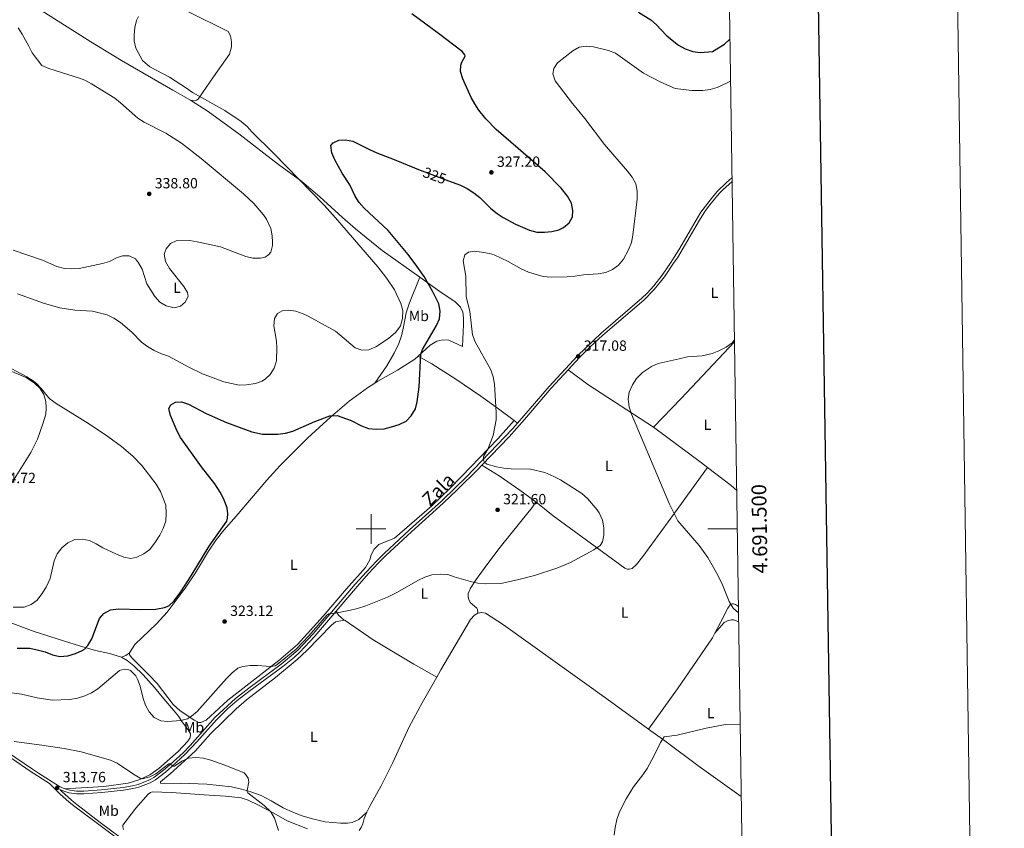
# Model space of a CAD drawing. Units: metres. Extents: x 600430 to 604929, y 689642 to 692677.
# Drawn here: x 604262 to 604929, y 691297 to 691845 of the extents above; entities that cross this region are included whole.
import ezdxf
from ezdxf.enums import TextEntityAlignment as Align

# ---------------------------------------------------------------- set-up
doc = ezdxf.new("R2010")
doc.units = ezdxf.units.M
doc.header["$MEASUREMENT"] = 0
doc.linetypes.add('DGN Style 3', pattern=[78.542492, 56.10178, -22.440712])
for name, color, linetype, lineweight in [('Carátula', 7, 'Continuous', 0), ('Elementos auxiliares', 7, 'Continuous', 0), ('Entidades rústicas y varios', 7, 'Continuous', 0), ('Relieve y altimetría', 7, 'Continuous', 0), ('Textos de rotulación', 7, 'Continuous', 0), ('Viales y ferrocarril', 7, 'Continuous', 0)]:
    doc.layers.add(name, color=color, linetype=linetype, lineweight=lineweight)
doc.styles.add('Style-Arial', font='txt')
doc.styles.add('Style-Arial Narrow', font='txt')
doc.styles.add('Style-font002', font='font002.shx')
doc.styles.add('Style-Helvetica-Narrow-Oblique', font='txt')

# ---------------------------------------------------------------- blocks, each defined once
blk = doc.blocks.new('5PATER_33')
at = {"layer": 'Relieve y altimetría', "linetype": 'Continuous', "lineweight": 0}
h = blk.add_hatch(color=250, dxfattribs=at)
edge = h.paths.add_edge_path()
edge.add_ellipse((1.001171767711639e-08, 1.001171767711639e-08), major_axis=(-1.095731443231309, -1.110710700762829), ratio=0.999422240966032, start_angle=0, end_angle=360)
blk = doc.blocks.new('5PATER_44')
at = {"layer": 'Relieve y altimetría', "linetype": 'Continuous', "lineweight": 0}
h = blk.add_hatch(color=250, dxfattribs=at)
edge = h.paths.add_edge_path()
edge.add_ellipse((1.001171767711639e-08, 1.001171767711639e-08), major_axis=(-1.095731443231309, -1.110710700762829), ratio=0.999422240966032, start_angle=0, end_angle=360)
blk = doc.blocks.new('5PATER_61')
at = {"layer": 'Relieve y altimetría', "linetype": 'Continuous', "lineweight": 0}
h = blk.add_hatch(color=250, dxfattribs=at)
edge = h.paths.add_edge_path()
edge.add_ellipse((1.001171767711639e-08, 1.001171767711639e-08), major_axis=(-1.095731443231309, -1.110710700762829), ratio=0.999422240966032, start_angle=0, end_angle=360)
blk = doc.blocks.new('5PATER_62')
at = {"layer": 'Relieve y altimetría', "linetype": 'Continuous', "lineweight": 0}
h = blk.add_hatch(color=250, dxfattribs=at)
edge = h.paths.add_edge_path()
edge.add_ellipse((1.001171767711639e-08, 1.001171767711639e-08), major_axis=(-1.095731443231309, -1.110710700762829), ratio=0.999422240966032, start_angle=0, end_angle=360)
blk = doc.blocks.new('5PATER_107')
at = {"layer": 'Relieve y altimetría', "linetype": 'Continuous', "lineweight": 0}
h = blk.add_hatch(color=250, dxfattribs=at)
edge = h.paths.add_edge_path()
edge.add_ellipse((1.001171767711639e-08, 1.001171767711639e-08), major_axis=(-1.095731443231309, -1.110710700762829), ratio=0.999422240966032, start_angle=0, end_angle=360)
blk = doc.blocks.new('5PATER_144')
at = {"layer": 'Relieve y altimetría', "linetype": 'Continuous', "lineweight": 0}
h = blk.add_hatch(color=250, dxfattribs=at)
edge = h.paths.add_edge_path()
edge.add_ellipse((1.001171767711639e-08, 1.001171767711639e-08), major_axis=(-1.095731443231309, -1.110710700762829), ratio=0.999422240966032, start_angle=0, end_angle=360)

msp = doc.modelspace()

# ---------------------------------------------------------------- linework, layer by layer
at = {"layer": 'Carátula', "color": 7, "linetype": 'Continuous', "lineweight": 0}
for p, q in [((604500, 691490), (604500, 691510)), ((604490, 691500), (604510, 691500)), ((604747.8459999999, 691500), (604727.8459999999, 691500))]:
    msp.add_line(p, q, dxfattribs=at)
at = {"layer": 'Carátula', "color": 7, "linetype": 'Continuous', "lineweight": 30, "flags": 128}
msp.add_lwpolyline([(601238.798, 692410.6100000001), (601276.3659999999, 689995.9099999999), (604830.925, 690051.213), (604793.4029999999, 692462.912), (601238.798, 692410.6100000001)], dxfattribs=at)
at = {"layer": 'Carátula', "color": 7, "linetype": 'Continuous', "lineweight": 0}
msp.add_3dface([(600473.996, 689641.5689999999), (604928.507, 689707.1089999999), (604884.814, 692676.798), (600430.3019999999, 692611.2579999999)], dxfattribs=at)
at = {"layer": 'Elementos auxiliares', "color": 250, "linetype": 'Continuous', "lineweight": 0}
msp.add_3dface([(601337.1799999999, 690048.3400000001), (601303.72, 692361.52), (604734.2, 692412.02), (604768.81, 690098.8300000001)], dxfattribs=at)
at = {"layer": 'Entidades rústicas y varios', "color": 92, "linetype": 'Continuous', "lineweight": 0, "extrusion": (0.6963377775909046, -0.6613736726280639, 0.2787446226462967), "elevation": -36228.59292738797, "flags": 128}
msp.add_lwpolyline([(917951.6406013854, 10842.77710038645), (917898.9571911548, 10842.09715076076), (917872.0924977828, 10842.60737329768)], dxfattribs=at)
at = {"layer": 'Entidades rústicas y varios', "color": 92, "linetype": 'Continuous', "lineweight": 0, "extrusion": (-0.3012945639964197, -0.5117952975207858, 0.8045415832272548), "elevation": -535879.044065455, "flags": 128}
msp.add_lwpolyline([(170252.153937467, 726475.812038884), (170199.1840153896, 726478.5616770624), (170182.7354841538, 726480.8785797772)], dxfattribs=at)
at = {"layer": 'Entidades rústicas y varios', "color": 92, "linetype": 'Continuous', "lineweight": 0, "extrusion": (0.03129680136545249, -0.02586929507201018, 0.9991753048373287), "elevation": 1349.989780622713, "flags": 128}
msp.add_lwpolyline([(918240.5943730362, -25368.03073741507), (918240.5943730362, -25371.01071644202)], dxfattribs=at)
at = {"layer": 'Entidades rústicas y varios', "color": 92, "linetype": 'Continuous', "lineweight": 0, "extrusion": (0.2657568992557243, 0.3064079741789179, 0.9140500116829247), "elevation": 372890.44043502, "flags": 128}
msp.add_lwpolyline([(-3680.875420155819, -839558.4683955768), (-3721.306898347102, -839561.68830478), (-3726.28481484286, -839562.0063509415)], dxfattribs=at)
at = {"layer": 'Entidades rústicas y varios', "color": 92, "linetype": 'Continuous', "lineweight": 0, "extrusion": (0.08583026429418956, 0.0691870708867646, 0.9939045804066401), "elevation": 100060.6725530164, "flags": 128}
msp.add_lwpolyline([(158883.1471324535, -899260.5493625803), (158863.4843710234, -899265.3115371824), (158858.5382548415, -899266.2186180591)], dxfattribs=at)
at = {"layer": 'Entidades rústicas y varios', "color": 92, "linetype": 'Continuous', "lineweight": 0, "extrusion": (-0.02393457475823554, -0.0747025253502861, 0.9969185868652628), "elevation": -65801.46555743032, "flags": 128}
msp.add_lwpolyline([(364684.9442344408, 840333.5912613631), (364680.1231925306, 840335.4524813665), (364677.8030788002, 840337.696143836)], dxfattribs=at)
at = {"layer": 'Entidades rústicas y varios', "color": 92, "linetype": 'Continuous', "lineweight": 0, "extrusion": (0.0356744631631523, -0.1053062493175567, 0.9937997416646321), "elevation": -50931.61198095571, "flags": 128}
msp.add_lwpolyline([(794223.5607279325, 458130.2891286452), (794226.7334789468, 458130.2891286451), (794229.7370171873, 458131.2604839031)], dxfattribs=at)
at = {"layer": 'Entidades rústicas y varios', "color": 92, "linetype": 'Continuous', "lineweight": 0}
for points in [[(604247.842, 691873.0490000001, 333.042), (604254.408, 691867.2209999999, 332.887), (604272.2339999999, 691854.0090000001, 332.557), (604310.4569999999, 691829.868, 331.569), (604331.1170000001, 691817.185, 331.075), (604365.8430000001, 691796.99, 330.748), (604377.885, 691790.3759999999, 330.258)], [(604376.1540000001, 691850.3759999999, 329.293), (604403.4199999999, 691836.727, 328.8), (604404.8260000001, 691833.889, 328.635), (604405.554, 691829.841, 328.8), (604405.5430000001, 691826.469, 328.635), (604404.311, 691821.4820000001, 328.635), (604393.3740000001, 691806.054, 328.788), (604385.963, 691795.2039999999, 329.605), (604383.0860000001, 691791.0020000001, 330.258), (604382.03, 691790.308, 330.258), (604380.355, 691789.8829999999, 330.258), (604377.885, 691790.3759999999, 330.258)], [(604377.885, 691790.3759999999, 330.258), (604389.902, 691782.666, 330.094), (604410.612, 691767.527, 330.421), (604437.3970000001, 691746.719, 330.421), (604453.145, 691735.169, 329.931), (604465.3200000001, 691724.9610000001, 329.441), (604480.6440000001, 691710.8729999999, 328.298), (604489.544, 691703.2749999999, 327.971), (604507.6130000001, 691688.5590000001, 327.644), (604533.1089999999, 691670.412, 325.848)], [(604502.4839999999, 691598.696, 326.45), (604510.777, 691610.5120000001, 327.919), (604515.7420000001, 691619.013, 328.573), (604518.737, 691625.477, 328.736), (604520.611, 691630.699, 329.389), (604521.9650000001, 691636.807, 329.716), (604523.8049999999, 691646.3090000001, 329.552), (604526.111, 691653.1440000001, 328.573), (604533.1089999999, 691670.412, 325.848)], [(604533.1089999999, 691670.412, 325.848), (604546.648, 691660.865, 323.725), (604557.017, 691653.7579999999, 321.438), (604560.4709999999, 691650.2590000001, 321.112), (604562.1440000001, 691646.7450000001, 320.949), (604562.656, 691642.7760000001, 320.785), (604562.692, 691638.4950000001, 320.785), (604561.8219999999, 691623.5889999999, 321.112), (604552.7450000001, 691627.727, 323.072), (604548.666, 691628.0700000001, 323.888), (604544.5290000001, 691627.2479999999, 324.052), (604540.1329999999, 691624.54, 324.378), (604531.8260000001, 691617.074, 325.15)], [(604175.2, 691649.047, 331.782), (604181.334, 691644.085, 331.782), (604195.737, 691633.689, 331.456), (604208.75, 691625.5760000001, 331.292), (604228.3459999999, 691616.7650000001, 330.966), (604255.861, 691607.162, 330.149), (604266.791, 691602.4580000001, 329.986), (604272.405, 691598.771, 329.986), (604275.8589999999, 691595.3060000001, 330.149), (604278.6000000001, 691590.979, 330.476), (604280.0090000001, 691586.298, 330.802), (604280.25, 691581.95, 331.292), (604279.8740000001, 691577.7679999999, 331.456), (604278.0109999999, 691571.074, 331.946), (604274.2590000001, 691560.905, 332.925), (604269.9169999999, 691551.7239999999, 333.415), (604250.649, 691520.9780000001, 334.722), (604234.6910000001, 691495.7749999999, 333.905), (604227.0349999999, 691485.5390000001, 333.742)], [(604531.8260000001, 691617.074, 325.15), (604529.594, 691615.068, 325.358), (604517.8400000001, 691607.504, 326.011), (604504.7139999999, 691600.1340000001, 326.501), (604502.4839999999, 691598.696, 326.45)], [(604596.7609999999, 691573.426, 318.825), (604586.2150000001, 691581.284, 319.314), (604574.2930000001, 691589.885, 320.784), (604557.381, 691601.3570000001, 322.254), (604541.0930000001, 691611.8400000001, 324.051), (604531.8260000001, 691617.074, 325.15)], [(604502.4839999999, 691598.696, 326.45), (604497.56, 691595.5190000001, 326.338), (604485.202, 691586.443, 325.848), (604472.686, 691575.7220000001, 324.868), (604457.219, 691561.5860000001, 323.888), (604438.604, 691542.868, 322.908), (604429.506, 691533.031, 322.582), (604408.815, 691508.713, 323.398), (604400.399, 691499.19, 324.052), (604395.2139999999, 691492.571, 324.215), (604390.0020000001, 691484.9240000001, 324.705), (604381.2180000001, 691470.3289999999, 324.868), (604374.2479999999, 691459.962, 324.705), (604362.189, 691443.73, 323.888), (604354.8910000001, 691435.723, 323.235), (604340.2450000001, 691421.696, 321.602), (604336.6259999999, 691416.152, 321.438)], [(604336.6259999999, 691416.152, 321.438), (604336.706, 691414.851, 321.438), (604338.0930000001, 691412.773, 321.438), (604343.308, 691407.5419999999, 321.112), (604349.7649999999, 691401.2930000001, 321.438), (604355.226, 691395.2760000001, 321.928), (604366.165, 691381.2550000001, 321.438), (604370.652, 691377.148, 320.785), (604380.3999999999, 691370.5150000001, 319.479), (604383.325, 691368.861, 319.315), (604384.797, 691368.8729999999, 319.315), (604388.551, 691370.6170000001, 319.152), (604403.1340000001, 691383.993, 318.662), (604437.5730000001, 691410.8910000001, 320.295), (604450.2930000001, 691421.682, 320.622), (604467.7039999999, 691441.007, 320.459), (604483.443, 691459.564, 320.785), (604496.1680000001, 691473.952, 320.622), (604499.1059999999, 691479.0109999999, 320.622), (604500.2069999999, 691482.548, 320.622), (604502.0930000001, 691486.365, 320.622), (604505.2180000001, 691489.5079999999, 320.622), (604515.801, 691493.74, 320.622), (604541.101, 691515.767, 321.438), (604553.335, 691527.479, 321.438), (604561.283, 691535.4569999999, 321.111), (604585.7320000001, 691561.0390000001, 319.478), (604596.7609999999, 691573.426, 318.825)], [(604575.0660000001, 691543.2520000001, 320.159), (604586.6340000001, 691535.983, 320.485), (604600.756, 691526.3729999999, 320.648), (604610.8189999999, 691518.9210000001, 320.485), (604611.592, 691518.2949999999, 320.474)], [(604611.592, 691518.2949999999, 320.474), (604623.267, 691508.851, 320.322), (604668.271, 691475.932, 319.832), (604671.7849999999, 691473.4950000001, 319.669), (604673.605, 691472.8589999999, 319.669), (604674.771, 691472.7660000001, 319.669), (604676.787, 691473.297, 319.669), (604679.6769999999, 691475.9240000001, 319.669), (604684.0149999999, 691481.405, 319.342), (604705.3500000001, 691510.798, 315.422), (604727.6240000001, 691541.706, 312.902)], [(604611.592, 691518.2949999999, 320.474), (604609.0530000001, 691514.6089999999, 320.8), (604601.426, 691504.99, 321.127), (604587.355, 691487.679, 321.127), (604578.3090000001, 691475.754, 321.127), (604571.0970000001, 691465.727, 320.637), (604567.3770000001, 691459.976, 320.147), (604565.729, 691456.263, 319.657), (604565.783, 691453.8659999999, 319.494), (604566.173, 691452.328, 319.33), (604567.0800000001, 691450.315, 319.167), (604571.565, 691446.379, 318.84), (604572.0530000001, 691445.3900000001, 318.84), (604572.2649999999, 691442.9639999999, 318.966)], [(604233.781, 691446.2220000001, 326.556), (604255.9180000001, 691436.6100000001, 327.699), (604272.135, 691430.476, 326.882), (604292.7039999999, 691424.104, 326.393), (604302.7320000001, 691420.831, 325.576), (604313.6840000001, 691417.77, 323.943), (604323.087, 691415.587, 322.31), (604331.0860000001, 691413.256, 321.33)], [(604748.631, 691447.4850000001, 314.348), (604746.7280000001, 691448.8659999999, 314.394), (604745.355, 691449.2679999999, 314.72), (604744.4639999999, 691449.3300000001, 314.884), (604743.0989999999, 691448.635, 315.047), (604741.368, 691446.328, 315.537), (604736.7039999999, 691437.2180000001, 316.681), (604732.672, 691429.531, 316.681)], [(604481.926, 691438.345, 319.728), (604475.942, 691437.0959999999, 319.728), (604473.3570000001, 691434.9510000001, 319.401), (604456.6810000001, 691417.791, 319.074), (604450.087, 691411.7080000001, 318.584), (604435.29, 691399.392, 317.768), (604415.652, 691384.2960000001, 317.114), (604408.6810000001, 691378.21, 316.625), (604391.4550000001, 691361.3530000001, 315.971), (604381.037, 691349.656, 315.155), (604364.0730000001, 691334.3090000001, 314.501), (604357.4750000001, 691328.7050000001, 314.501), (604357.6529999999, 691327.885, 314.501), (604360.121, 691327.665, 314.501), (604371.0109999999, 691327.79, 314.501), (604388.827, 691327.115, 314.501), (604405.557, 691325.301, 314.501), (604412.4880000001, 691323.817, 314.665), (604418.702, 691321.9850000001, 315.318), (604425.6410000001, 691319.5079999999, 315.645), (604432.5549999999, 691315.9340000001, 315.971), (604440.6089999999, 691311.24, 316.788), (604447.52, 691307.9750000001, 316.951), (604454.048, 691305.5630000001, 317.278), (604461.395, 691303.432, 317.441), (604469.081, 691301.7490000001, 317.441), (604479.331, 691300.737, 317.278), (604484.057, 691300.845, 317.441), (604487.273, 691301.2479999999, 317.441), (604491.7080000001, 691303.3400000001, 317.604), (604497.1030000001, 691308.318, 317.496)], [(604544.4550000001, 691399.7320000001, 318.241), (604529.004, 691408.4750000001, 318.73), (604501.5009999999, 691424.8929999999, 319.057), (604482.453, 691437.922, 319.71), (604481.926, 691438.345, 319.728)], [(604572.2649999999, 691442.9639999999, 318.966), (604569.9469999999, 691441.6089999999, 318.966), (604567.4029999999, 691438.6769999999, 318.966), (604547.169, 691404.5320000001, 318.312), (604544.4550000001, 691399.7320000001, 318.241)], [(604687.6669999999, 691364.51, 315.397), (604682.6939999999, 691368.0120000001, 315.699), (604659.673, 691385.084, 316.353), (604589.6950000001, 691435.196, 318.149), (604577.4369999999, 691443.007, 318.802), (604574.898, 691443.4990000001, 318.802), (604572.2649999999, 691442.9639999999, 318.966)], [(604732.672, 691429.531, 316.681), (604738.926, 691436.5619999999, 316.354), (604741.5530000001, 691438.122, 315.864), (604743.845, 691438.5830000001, 315.7), (604745.3530000001, 691438.422, 315.7), (604748.787, 691437.065, 315.7)], [(604732.672, 691429.531, 316.681), (604731.024, 691426.388, 316.681), (604707.3870000001, 691391.8300000001, 316.19), (604687.6669999999, 691364.51, 315.397)], [(604331.0860000001, 691413.256, 321.33), (604334.9070000001, 691410.993, 320.676), (604339.423, 691407.3999999999, 320.513), (604345.743, 691401.1499999999, 320.676), (604353.5889999999, 691392.618, 320.84), (604359.852, 691384.929, 321.33), (604366.456, 691377.4140000001, 321.166), (604369.744, 691373.2280000001, 320.513), (604372.1399999999, 691369.3090000001, 319.697), (604376.192, 691363.9310000001, 318.88), (604377.858, 691361.308, 318.717), (604377.9720000001, 691359.9040000001, 318.553), (604377.402, 691358.4269999999, 318.39), (604376.0830000001, 691356.361, 318.063), (604369.53, 691349.422, 316.757), (604356.406, 691337.771, 315.45), (604350.446, 691333.646, 315.124), (604343.5549999999, 691330.267, 314.96), (604335.629, 691327.872, 314.471), (604319.2749999999, 691325.6470000001, 313.981), (604292.838, 691324.1359999999, 313.765)], [(604544.4550000001, 691399.7320000001, 318.241), (604534.544, 691382.199, 317.986), (604525.7720000001, 691366.0970000001, 317.986), (604514.6710000001, 691341.79, 317.986), (604506.888, 691326.1410000001, 317.822), (604499.4979999999, 691312.757, 317.822), (604497.1030000001, 691308.318, 317.496)], [(604750.5549999999, 691318.8740000001, 313.093), (604722.0630000001, 691339.1570000001, 314.23), (604698.852, 691356.638, 314.72), (604687.6669999999, 691364.51, 315.397)], [(604457.1229999999, 691296.959, 316.189), (604443.2749999999, 691302.4269999999, 315.863), (604434.327, 691307.5930000001, 315.209), (604423.9720000001, 691313.0560000001, 314.393), (604416.9569999999, 691316.4920000001, 313.74), (604412.0800000001, 691318.061, 313.576), (604401.5900000001, 691319.139, 313.576), (604387.0619999999, 691319.909, 313.25), (604364.922, 691321.5760000001, 313.25), (604351.9369999999, 691322.0160000001, 313.25), (604350.7760000001, 691321.6640000001, 313.25), (604349.209, 691320.521, 313.25), (604340.828, 691310.895, 312.76), (604332.189, 691299.4180000001, 311.616), (604332.131, 691298.219, 311.616), (604332.6240000001, 691296.5449999999, 311.616)], [(604497.1030000001, 691308.318, 317.496), (604495.426, 691304.023, 317.333), (604494.4280000001, 691300.3840000001, 317.333), (604493.388, 691297.841, 317.333), (604492.068, 691295.844, 317.333)]]:
    msp.add_polyline3d(points, dxfattribs=at)
at = {"layer": 'Relieve y altimetría', "color": 30, "linetype": 'Continuous', "lineweight": 0, "flags": 128}
for points, elevation in [([(604260.8019999999, 691659.0970000001), (604279.1240000001, 691652.6710000001), (604289.429, 691649.8200000001), (604299.679, 691648.2050000001), (604311.5179999999, 691647.398), (604321.4709999999, 691644.98), (604325.95, 691642.7620000001), (604330.4340000001, 691639.848), (604338.0789999999, 691633.2239999999), (604344.7080000001, 691626.574), (604348.727, 691623.6000000001), (604353.24, 691620.895), (604358.165, 691618.6699999999), (604362.8859999999, 691617.014), (604376.7420000001, 691609.541), (604386.0889999999, 691605.1329999999), (604400.362, 691599.665), (604410.7110000001, 691597.459), (604415.7050000001, 691597.5970000001), (604421.7520000001, 691598.4369999999), (604426.4410000001, 691600.1529999999), (604428.658, 691601.5460000001), (604431.7490000001, 691604.6880000001), (604434.456, 691608.8870000001), (604436.023, 691613.9029999999), (604436.267, 691622.6400000001), (604435.9820000001, 691627.1229999999), (604434.2180000001, 691637.453), (604434.686, 691642.429), (604436.8189999999, 691645.9680000001), (604439.922, 691647.706), (604444.166, 691648.084), (604449.111, 691647.3740000001), (604454.084, 691645.621), (604457.557, 691643.9820000001), (604475.895, 691633.9439999999), (604489.246, 691622.5290000001), (604493.814, 691620.9569999999), (604498.5719999999, 691621.3389999999), (604503.175, 691623.2749999999), (604511.8859999999, 691628.9040000001), (604516.8999999999, 691633.2390000001), (604519.878, 691637.6130000001), (604521.219, 691642.4310000001), (604521.449, 691647.7949999999), (604520.1880000001, 691652.74), (604515.841, 691661.953), (604510.703, 691669.5619999999), (604504.595, 691677.459), (604475.962, 691710.756), (604468.22, 691719.31), (604434.2760000001, 691754.142), (604419.3910000001, 691768.7650000001), (604416.125, 691772.551), (604412.142, 691775.929), (604401.048, 691783.409), (604379.335, 691795.395), (604375.2690000001, 691798.4099999999), (604363.6640000001, 691805.952), (604350.3870000001, 691812.9890000001), (604345.4650000001, 691817.273), (604340.8189999999, 691825.4510000001), (604339.7779999999, 691830.3759999999), (604339.673, 691834.413), (604340.155, 691839.4809999999), (604341.3770000001, 691844.3300000001), (604342.666, 691846.9639999999)], 330), ([(604261.182, 691839.2309999999), (604263.8929999999, 691835.027), (604268.453, 691826.977), (604270.73, 691822.315), (604277.2420000001, 691813.7949999999), (604282.0290000001, 691811.673), (604302.702, 691805.2339999999), (604306.4040000001, 691803.7490000001), (604310.801, 691801.3500000001), (604326.703, 691791.7209999999), (604330.6170000001, 691788.6140000001), (604342.24, 691778.0349999999), (604346.4809999999, 691775.3870000001), (604361.0860000001, 691767.885), (604371.851, 691761.2150000001), (604385.1570000001, 691750.798), (604413.8430000001, 691726.8970000001), (604420.6980000001, 691720.2930000001), (604427.284, 691712.692), (604429.335, 691709.7720000001), (604432.172, 691703.4070000001), (604433.19, 691698.5260000001), (604433.398, 691694.075), (604433.28, 691691.814), (604432.185, 691687.4890000001), (604430.8640000001, 691685.7309999999), (604428.344, 691683.9979999999), (604425.1270000001, 691683.25), (604420.078, 691683.3910000001), (604415.2209999999, 691684.575), (604398.064, 691690.9240000001), (604382.459, 691694.4510000001), (604377.5249999999, 691695.2579999999), (604368.1769999999, 691695.0430000001), (604364.3219999999, 691693.162), (604361.337, 691689.6780000001), (604360.0989999999, 691686.1400000001), (604361.0320000001, 691681.01), (604363.639, 691676.408), (604373.3300000001, 691664.1570000001), (604375.76, 691660.2039999999), (604376.229, 691657.3659999999), (604374.3090000001, 691653.4450000001), (604371.0430000001, 691650.815), (604366.9070000001, 691649.787), (604361.413, 691651.0009999999), (604357.182, 691653.646), (604353.659, 691657.281), (604348.277, 691666.074), (604345.0789999999, 691675.8430000001), (604342.577, 691680.172), (604340.74, 691682.828), (604336.3049999999, 691684.8130000001), (604331.783, 691685.0150000001), (604327.855, 691683.6470000001), (604323.048, 691681.0590000001), (604318.229, 691679.7309999999), (604302.594, 691676.378), (604297.523, 691676.1000000001), (604292.534, 691676.436), (604287.4880000001, 691677.73), (604277.686, 691681.8999999999), (604257.9950000001, 691688.8189999999)], 335), ([(604582.679, 691602.896), (604581.061, 691607.6710000001), (604570.3829999999, 691626.7760000001), (604568.712, 691631.494), (604566.892, 691647.229), (604564.5009999999, 691657.3090000001), (604564.091, 691671.1470000001), (604562.4299999999, 691681.477), (604563.594, 691685.665), (604565.875, 691687.328), (604569.9110000001, 691687.9780000001), (604574.8859999999, 691687.497), (604580.169, 691686.548), (604583.2890000001, 691685.52), (604592.746, 691680.9739999999), (604601.527, 691676.129), (604606.5050000001, 691673.827), (604616.4650000001, 691670.8430000001), (604621.966, 691670.4299999999), (604632.7339999999, 691670.619), (604637.902, 691671.0730000001), (604643.716, 691672.0800000001), (604653.6440000001, 691672.676), (604658.808, 691673.6429999999), (604663.4040000001, 691675.608), (604667.436, 691678.649), (604670.7409999999, 691682.6599999999), (604674.243, 691688.977), (604676.149, 691693.923), (604677.2660000001, 691699.0190000001), (604680.112, 691723.3800000001), (604680.034, 691728.6540000001), (604679.1089999999, 691733.5660000001), (604676.7010000001, 691738.0860000001), (604673.6200000001, 691742.3360000001), (604657.956, 691760.3910000001), (604644.7579999999, 691777.9580000001), (604636.318, 691788.0260000001), (604624.615, 691803.308), (604623.1030000001, 691808.074), (604623.756, 691811.8630000001), (604626.122, 691815.6159999999), (604636.5700000001, 691823.7860000001), (604640.9410000001, 691826.2110000001), (604645.587, 691826.8060000001), (604650.5760000001, 691826.479), (604660.7479999999, 691823.9550000001), (604665.425, 691822.202), (604684.315, 691808.6810000001), (604696.158, 691802.4140000001), (604705.858, 691798.1669999999), (604717.162, 691796.804), (604724.493, 691796.787), (604729.4029999999, 691797.4890000001), (604734.206, 691798.9780000001), (604741.058, 691802.0160000001), (604743.3090000001, 691803.148)], 320), ([(604748.6939999999, 691443.291), (604745.085, 691446.4680000001), (604742.348, 691450.936), (604737.2949999999, 691463.371), (604733.8700000001, 691470.3459999999), (604727.8400000001, 691480.767), (604721.976, 691488.854), (604707.6780000001, 691505.574), (604701.9750000001, 691516.767), (604676.22, 691577.788), (604674.7069999999, 691582.605), (604673.98, 691587.771), (604674.702, 691592.7110000001), (604676.881, 691597.524), (604679.75, 691601.939), (604683.7069999999, 691605.8459999999), (604689.825, 691609.994), (604694.379, 691612.067), (604708.4010000001, 691615.283), (604714.0530000001, 691616.4539999999), (604724.175, 691617.253), (604730.737, 691618.7660000001), (604735.3859999999, 691620.567), (604740.273, 691623.1059999999), (604744.26, 691626.1170000001), (604745.9310000001, 691627.9650000001)], 315), ([(604257.878, 691447.0549999999), (604265.3970000001, 691446.9909999999), (604269.9990000001, 691448.943), (604274.06, 691451.8670000001), (604277.3330000001, 691456.004), (604280.115, 691460.6610000001), (604282.807, 691466.419), (604285.7209999999, 691478.533), (604287.7180000001, 691483.115), (604290.855, 691487.2749999999), (604294.834, 691490.5959999999), (604299.7139999999, 691492.7949999999), (604304.6780000001, 691493.1100000001), (604309.584, 691492.1229999999), (604314.068, 691489.9110000001), (604318.496, 691487.196), (604327.8130000001, 691482.916), (604332.6599999999, 691480.8400000001), (604337.581, 691479.912), (604341.632, 691480.9820000001), (604346.2380000001, 691483.1440000001), (604350.244, 691486.1359999999), (604354.219, 691491.396), (604357.0590000001, 691495.872), (604359.3940000001, 691500.2890000001), (604361.227, 691505.334), (604361.3899999999, 691510.564), (604361.139, 691516.0109999999), (604357.5419999999, 691525.4709999999), (604354.6840000001, 691530.2749999999), (604344.8330000001, 691542.879), (604338.8400000001, 691549.358), (604331.213, 691555.8630000001), (604322.017, 691562.5430000001), (604309.5889999999, 691570.9450000001), (604286.9299999999, 691584.858), (604282.9180000001, 691587.841), (604281.689, 691588.993), (604277.051, 691594.8800000001), (604273.6089999999, 691598.514), (604271.354, 691600.381), (604267.132, 691603.088), (604256.524, 691608.6159999999)], 330), ([(604248.2309999999, 691390.1470000001), (604263.5390000001, 691388.071), (604274.196, 691385.7039999999), (604284.361, 691384.051), (604296.331, 691384.551), (604301.358, 691385.5519999999), (604306.381, 691386.9979999999), (604310.99, 691389.0020000001), (604315.213, 691391.6980000001), (604329.838, 691404.1799999999), (604332.9469999999, 691405.131), (604335.4839999999, 691404.8090000001), (604337.1680000001, 691404.0700000001), (604340.827, 691400.55), (604342.1140000001, 691398.254), (604343.78, 691393.5249999999), (604345.7490000001, 691385.3030000001), (604347.5050000001, 691380.622), (604350.004, 691376.1240000001), (604353.325, 691372.3940000001), (604357.76, 691370.1259999999), (604362.524, 691369.686), (604371.287, 691370.354), (604375.7649999999, 691371.453), (604378.628, 691373.189), (604382.4639999999, 691376.395), (604402.22, 691398.798), (604406.0590000001, 691402.632), (604409.9550000001, 691405.756), (604413.182, 691406.8), (604418.1300000001, 691407.5220000001), (604423.2790000001, 691407.4750000001), (604432.0549999999, 691406.7849999999), (604435.064, 691407.324), (604436.5989999999, 691408.159), (604449.335, 691418.662), (604457.854, 691427.7039999999), (604470.038, 691441.6100000001), (604471.469, 691442.581), (604475.952, 691443.0290000001), (604486.0390000001, 691445.0989999999), (604490.9210000001, 691446.175), (604496.473, 691448.0460000001), (604511.057, 691453.821), (604517.929, 691457.213), (604531.7690000001, 691465.206), (604536.3740000001, 691467.47), (604541.158, 691468.9199999999), (604546.9070000001, 691469.4070000001), (604551.9029999999, 691469.2390000001), (604556.227, 691467.5079999999), (604567.2820000001, 691464.3459999999), (604572.189, 691463.3910000001), (604577.5020000001, 691462.821), (604587.7749999999, 691463.077), (604599.2139999999, 691465.4539999999), (604610.672, 691468.3940000001), (604625.844, 691473.462), (604635.0430000001, 691477.3260000001), (604650.763, 691485.831), (604654.952, 691488.709), (604656.608, 691491.291), (604657.4280000001, 691495.7849999999), (604657.5009999999, 691500.7849999999), (604656.6740000001, 691505.9880000001), (604654.4539999999, 691510.923), (604653.004, 691513.01), (604646.4180000001, 691520.679), (604642.6470000001, 691523.905), (604628.108, 691533.1840000001), (604623.7420000001, 691535.6229999999), (604617.7220000001, 691538.2350000001), (604607.855, 691540.3910000001), (604594.753, 691540.7509999999), (604589.788, 691541.243), (604584.865, 691542.149), (604578.365, 691543.852), (604576.881, 691545.244), (604576.013, 691546.6410000001), (604576.061, 691549.1070000001), (604579.1030000001, 691554.03), (604582.7010000001, 691563.362), (604584.6170000001, 691573.8049999999), (604584.7679999999, 691578.8729999999), (604583.466, 691597.942), (604582.679, 691602.896)], 320), ([(604664.496, 691292.729), (604665.1170000001, 691297.895), (604666.44, 691303.233), (604668.2150000001, 691308.412), (604672.737, 691317.3300000001), (604677.5120000001, 691325.3640000001), (604683.959, 691333.5760000001), (604686.784, 691337.871), (604691.7, 691346.5800000001), (604695.9450000001, 691355.497), (604698.3130000001, 691359.3030000001), (604707.227, 691360.345), (604726.709, 691365.0279999999), (604739.814, 691367.601), (604749.824, 691367.7309999999)], 315), ([(604258.658, 691356.0009999999), (604277.3200000001, 691353.6769999999), (604292.442, 691351.4099999999), (604303.807, 691349.176), (604323.6769999999, 691343.5120000001), (604328.2209999999, 691341.4210000001), (604339.2250000001, 691334.064), (604343.899, 691331.183), (604345.3759999999, 691330.716), (604350.3640000001, 691332.196), (604354.354, 691334.25)], 315), ([(604354.354, 691334.25), (604363.294, 691340.872), (604364.1159999999, 691340.913), (604365.977, 691339.4909999999), (604366.9380000001, 691339.327), (604372.112, 691342.7239999999), (604376.6259999999, 691344.871), (604381.5789999999, 691345.166), (604386.5619999999, 691344.774), (604391.6229999999, 691343.3829999999), (604401.004, 691340.0349999999), (604414.203, 691334.784), (604415.584, 691333.355), (604416.869, 691331.2420000001), (604417.4369999999, 691328.8500000001), (604416.119, 691322.95), (604416.1599999999, 691322.196), (604416.6810000001, 691321.31), (604427.717, 691312.794), (604432.2609999999, 691308.517), (604434.746, 691304.1740000001), (604437.503, 691295.922)], 315)]:
    msp.add_lwpolyline(points, dxfattribs=dict(at, elevation=elevation))
at = {"layer": 'Relieve y altimetría', "color": 30, "linetype": 'Continuous', "lineweight": 30, "elevation": 325, "flags": 128}
for points in [[(604617.8770000001, 691741.851), (604584.6470000001, 691770.4839999999), (604577.6680000001, 691777.625), (604572.996, 691783.6089999999), (604570.2409999999, 691787.7949999999), (604567.8589999999, 691792.1880000001), (604562.202, 691804.8230000001), (604560.483, 691809.7069999999), (604560.7209999999, 691814.0930000001), (604561.3940000001, 691816.006), (604563.635, 691820.0390000001), (604563.504, 691821.05), (604561.628, 691823.348), (604545.764, 691835.537), (604527.604, 691848.8330000001)], [(604681.037, 691849.835), (604689.24, 691844.6969999999), (604693.2010000001, 691841.379), (604699.7720000001, 691834.345), (604703.7990000001, 691830.825), (604708.0290000001, 691827.4380000001), (604712.463, 691825.1329999999), (604717.712, 691823.355), (604722.666, 691822.6510000001), (604731.006, 691823.354), (604739.2380000001, 691828.3200000001), (604742.8840000001, 691831.5830000001)], [(604311.101, 691425.611), (604316.2280000001, 691439.354), (604319.3160000001, 691442.8389999999), (604323.733, 691445.1810000001), (604329.0860000001, 691446.003), (604344.26, 691445.446), (604354.4979999999, 691445.655), (604360.281, 691446.8770000001), (604363.149, 691447.8940000001), (604366.7860000001, 691451.314), (604371.325, 691457.449), (604378.3600000001, 691468.193), (604390.547, 691488.433), (604402.405, 691505.28), (604402.9029999999, 691507.202), (604403.0830000001, 691510.355), (604402.571, 691514.2209999999), (604400.121, 691520.537), (604397.838, 691525.0109999999), (604394.352, 691530.662), (604385.3859999999, 691542.0959999999), (604371.2139999999, 691561.844), (604368.885, 691566.263), (604364.3430000001, 691576.72), (604363.2749999999, 691581.6089999999), (604364.5900000001, 691584.1200000001), (604367.625, 691585.7890000001), (604371.801, 691586.064), (604376.513, 691584.442), (604388.5109999999, 691578.1640000001), (604402.226, 691572.0819999999), (604419.4040000001, 691565.814), (604426.646, 691564.22), (604436.956, 691564.1340000001), (604442.2239999999, 691564.8970000001), (604447.0760000001, 691566.101), (604461.9909999999, 691572.767), (604472.2180000001, 691576.703), (604477.149, 691576.7779999999), (604486.524, 691573.3230000001), (604493.6140000001, 691569.7220000001), (604498.318, 691568.038), (604503.537, 691567.477), (604508.8899999999, 691567.8700000001), (604513.837, 691569.189), (604518.9850000001, 691570.754), (604523.8300000001, 691572.986), (604527.2250000001, 691576.645), (604530.064, 691581.2239999999), (604531.3489999999, 691586.0560000001), (604532.5360000001, 691596.179), (604533.75, 691618.3900000001), (604534.854, 691621.5160000001), (604544.399, 691637.7), (604546.3300000001, 691642.342), (604546.872, 691647.4110000001), (604545.834, 691652.365), (604541.852, 691660.6440000001), (604535.9480000001, 691670.889), (604531.102, 691677.94), (604525.0590000001, 691685.9029999999), (604511.6840000001, 691702.139), (604495.4199999999, 691717.172), (604491.963, 691720.98), (604489.395, 691725.27), (604485.631, 691732.915), (604480.462, 691740.784), (604475.4550000001, 691749.8189999999), (604473.463, 691754.5970000001), (604472.771, 691759.6270000001), (604474.331, 691761.4890000001), (604478.186, 691763.3360000001), (604482.74, 691763.477), (604487.6410000001, 691762.4809999999), (604498.8800000001, 691756.825), (604503.9739999999, 691754.629), (604515.594, 691750.185), (604534.4480000001, 691742.4010000001), (604534.51, 691742.375), (604552.4890000001, 691735.7890000001), (604560.6059999999, 691732.8160000001), (604565.02, 691730.469), (604569.658, 691727.513), (604573.578, 691724.405), (604581.0490000001, 691716.8530000001), (604585.2550000001, 691713.565), (604589.459, 691710.8570000001), (604597.7479999999, 691706.3389999999), (604607.338, 691702.2050000001), (604612.1710000001, 691700.922), (604617.281, 691700.8800000001), (604622.3319999999, 691701.2990000001), (604627.175, 691702.5900000001), (604630.27, 691704.108), (604634.1810000001, 691707.2180000001), (604636.3759999999, 691711.317), (604636.649, 691715.5660000001), (604635.683, 691720.4639999999), (604633.003, 691725.2080000001), (604628.699, 691730.8230000001), (604617.8770000001, 691741.851)], [(604260.6869999999, 691419.3019999999), (604269.148, 691419.2), (604274.0349999999, 691418.1470000001), (604279.443, 691416.8200000001), (604284.5290000001, 691414.807), (604289.405, 691413.666), (604294.815, 691414.146), (604300.0430000001, 691415.608), (604304.588, 691417.673), (604306.1240000001, 691418.686), (604308.3300000001, 691421.067), (604311.101, 691425.611)]]:
    msp.add_lwpolyline(points, dxfattribs=at)
at = {"layer": 'Viales y ferrocarril', "color": 250, "linetype": 'DGN Style 3', "lineweight": 0}
for points in [[(604599.0560000001, 691571.5290000001, 318.705), (604620.632, 691596.5, 317.752), (604639.712, 691617.2849999999, 317.08), (604655.7409999999, 691632.656, 317.031), (604683.358, 691656.175, 317.521), (604686.9439999999, 691659.656, 317.521), (604691.2690000001, 691664.5290000001, 317.521), (604696.902, 691671.787, 317.264), (604702.9029999999, 691680.4439999999, 317.013), (604705.166, 691684.014, 316.98), (604708.2590000001, 691688.892, 316.937), (604723.2579999999, 691714.381, 316.284), (604730.9739999999, 691724.6669999999, 316.284), (604734.26, 691728.4340000001, 316.284), (604740.4180000001, 691734.436, 316.284), (604744.284, 691738.024, 316.318)], [(604292.838, 691324.1359999999, 313.765), (604296.202, 691323.1699999999, 313.928), (604300.7620000001, 691322.591, 313.765), (604305.763, 691322.483, 313.765), (604317.642, 691323.382, 313.765), (604332.253, 691325.01, 314.091), (604338.581, 691326.021, 314.091), (604342.443, 691327.0460000001, 314.091), (604349.75, 691329.8470000001, 314.255), (604353.0900000001, 691331.7579999999, 314.418), (604359.6939999999, 691336.6769999999, 314.744), (604364.081, 691340.5490000001, 314.908), (604372.817, 691348.533, 315.888), (604377.538, 691353.402, 316.541), (604394.6070000001, 691372.655, 317.521), (604408.283, 691385.229, 318.139), (604417.3929999999, 691392.1610000001, 318.174), (604439.2960000001, 691408.389, 319.185), (604450.4720000001, 691417.9169999999, 319.807), (604460.7930000001, 691428.929, 319.807), (604489.388, 691462.56, 320.297), (604496.888, 691471.013, 320.297), (604503.6440000001, 691478.2620000001, 320.624), (604508.841, 691483.443, 320.624), (604526.054, 691499.3130000001, 320.674), (604547.628, 691518.905, 321.604), (604557.2450000001, 691527.9920000001, 321.604), (604564.3459999999, 691534.969, 320.787), (604595.977, 691567.966, 318.841), (604599.0560000001, 691571.5290000001, 318.705)], [(604254.0700000001, 691348.922, 314.259), (604270.8589999999, 691337.3559999999, 313.601), (604275.04, 691334.5819999999, 313.676), (604289.229, 691325.6799999999, 313.928), (604292.838, 691324.1359999999, 313.765)], [(604289.436, 691323.5930000001, 313.693), (604290.885, 691322.1969999999, 313.66), (604297.1429999999, 691316.5460000001, 312.844), (604298.6170000001, 691315.3319999999, 312.777), (604300.9299999999, 691313.4299999999, 312.674), (604316.7849999999, 691301.2479999999, 311.863), (604336.881, 691286.425, 310.859), (604348.435, 691278.2849999999, 310.354), (604369.2420000001, 691264.4280000001, 309.669), (604383.7069999999, 691254.274, 309.414), (604399.622, 691242.1610000001, 309.304), (604427.932, 691219.72, 309.023), (604459.4180000001, 691195.0630000001, 308.117), (604473.45, 691184.1429999999, 308.213), (604483.879, 691176.537, 308.239), (604497.257, 691167.811, 308.107), (604513.7150000001, 691156.4469999999, 308.184), (604534.405, 691141.0279999999, 308.623), (604558.3049999999, 691122.9380000001, 308.271), (604573.817, 691111.182, 308.924), (604587.2550000001, 691100.993, 307.781), (604598.9140000001, 691091.5490000001, 307.887), (604606.212, 691085.017, 307.459), (604609.119, 691088.1880000001, 308.077)]]:
    msp.add_polyline3d(points, dxfattribs=at)
at = {"layer": 'Viales y ferrocarril', "color": 250, "linetype": 'Continuous', "lineweight": 0}
for points in [[(604633.4469999999, 691607.746, 317.347), (604641.024, 691616, 317.08), (604648.104, 691623.064, 316.984), (604656.9720000001, 691631.2930000001, 317.031), (604684.5930000001, 691654.815, 317.521), (604691.646, 691662.078, 317.546), (604698.486, 691670.689, 317.264), (604705.2209999999, 691680.6000000001, 317.032), (604707.2790000001, 691683.628, 316.962), (604722.2380000001, 691709.0490000001, 316.324), (604726.3530000001, 691715.54, 316.284), (604729.3330000001, 691719.5519999999, 316.284), (604735.6610000001, 691727.1059999999, 316.284), (604738.1399999999, 691729.5760000001, 316.284), (604744.324, 691735.3330000001, 316.334)], [(604575.0660000001, 691543.2520000001, 320.16), (604593.3940000001, 691562.433, 319.031), (604603.959, 691574.2209999999, 318.54), (604622.003, 691595.2779999999, 317.752), (604633.4469999999, 691607.746, 317.347)], [(604476.3740000001, 691444.4210000001, 320.05), (604490.774, 691461.355, 320.297), (604498.246, 691469.777, 320.297), (604504.9639999999, 691476.9850000001, 320.624), (604510.111, 691482.1170000001, 320.624), (604527.2930000001, 691497.9580000001, 320.674), (604548.875, 691517.558, 321.604), (604558.5179999999, 691526.669, 321.604), (604572.6799999999, 691540.754, 320.307), (604575.0660000001, 691543.2520000001, 320.16)], [(604289.436, 691323.5930000001, 313.693), (604292.22, 691322.402, 313.765), (604295.8300000001, 691321.3659999999, 313.928), (604300.6259999999, 691320.757, 313.765), (604305.625, 691320.6359999999, 313.765), (604317.8119999999, 691321.5530000001, 313.765), (604332.4990000001, 691323.19, 314.091), (604338.962, 691324.2220000001, 314.091), (604343.0079999999, 691325.2960000001, 314.091), (604350.5390000001, 691328.183, 314.255), (604354.0970000001, 691330.219, 314.418), (604360.851, 691335.25, 314.744), (604365.307, 691339.182, 314.908), (604374.0959999999, 691347.2150000001, 315.888), (604382.2409999999, 691355.842, 316.783), (604395.4410000001, 691370.8600000001, 317.496), (604403.038, 691378.385, 317.869), (604409.462, 691383.8189999999, 318.139), (604417.415, 691389.881, 318.142), (604440.439, 691406.9510000001, 319.185), (604448.175, 691413.27, 319.628), (604451.7409999999, 691416.5860000001, 319.807), (604462.0050000001, 691427.524, 319.805), (604476.3740000001, 691444.4210000001, 320.05)], [(604257.0560000001, 691344.5050000001, 314.072), (604269.4569999999, 691336.0860000001, 313.595), (604282.45, 691327.6400000001, 313.824), (604289.5619999999, 691320.78, 313.66), (604295.8770000001, 691315.078, 312.844), (604299.733, 691311.905, 312.674), (604339.1100000001, 691282.4280000001, 310.705), (604382.568, 691252.7050000001, 309.414), (604406.0079999999, 691234.6780000001, 309.251), (604422.7990000001, 691221.287, 309.087), (604460.4450000001, 691191.801, 308.107), (604472.284, 691182.594, 308.213), (604482.7779999999, 691174.9410000001, 308.239), (604496.175, 691166.203, 308.107), (604514.7010000001, 691153.334, 308.209), (604529.254, 691142.496, 308.595), (604557.135, 691121.3929999999, 308.271), (604572.646, 691109.6370000001, 308.924), (604586.0530000001, 691099.4720000001, 307.781), (604600.2960000001, 691087.7390000001, 307.781), (604604.902, 691083.588, 307.46)]]:
    msp.add_polyline3d(points, dxfattribs=at)

# ---------------------------------------------------------------- block references
at = {"layer": 'Relieve y altimetría', "color": 250, "linetype": 'Continuous', "lineweight": 0}
for name, p in [('5PATER_62', (604581.4850000001, 691741.442, 327.205)), ('5PATER_144', (604349.933, 691726.8530000001, 338.8)), ('5PATER_61', (604640.1939999999, 691616.8770000001, 317.08)), ('5PATER_33', (604585.6610000001, 691512.952, 321.604)), ('5PATER_107', (604400.9650000001, 691437.342, 323.122)), ('5PATER_44', (604287.6950000001, 691324.7779999999, 313.765))]:
    msp.add_blockref(name, p, dxfattribs=at)

# ---------------------------------------------------------------- texts
at = {"layer": 'Carátula', "color": 7, "linetype": 'Continuous', "lineweight": 0, "style": 'Style-font002'}
msp.add_text('4.691.500', height=10.000002, rotation=90.8571967859257, dxfattribs=at).set_placement((604757.8455649395, 691500.0003885848), align=Align.TOP_CENTER)
at = {"layer": 'Entidades rústicas y varios', "color": 92, "linetype": 'Continuous', "lineweight": 0, "style": 'Style-Arial Narrow'}
for s, p in [('L', (604368.7811597835, 691663.328001, 335.247)), ('L', (604732.3851597833, 691659.940001, 315.844)), ('Mb', (604532.3718623526, 691644.223001, 326.503)), ('L', (604727.6711597834, 691570.609001, 312.499)), ('L', (604660.9491597833, 691542.690001, 317.521)), ('L', (604447.8081597835, 691475.808001, 321.814)), ('L', (604536.1171597834, 691456.287001, 319.749)), ('L', (604671.6351597833, 691443.3830009999, 318.541)), ('L', (604729.7961597834, 691375.388001, 315.162)), ('Mb', (604380.3128623527, 691365.6970009999, 319.055)), ('L', (604461.3451597833, 691359.355001, 317.59)), ('Mb', (604322.5528623527, 691309.254001, 312.587))]:
    msp.add_text(s, height=7.000002, dxfattribs=at).set_placement(p, align=Align.MIDDLE_CENTER)
at = {"layer": 'Textos de rotulación', "color": 250, "linetype": 'Continuous', "lineweight": 0, "style": 'Style-Arial'}
for s, p in [('327.20', (604585.2350000001, 691745.192, 327.205)), ('338.80', (604353.683, 691730.6030000001, 338.8)), ('317.08', (604643.9439999999, 691620.6270000001, 317.08)), ('334.72', (604244.088, 691531.007, 334.718)), ('321.60', (604589.4110000001, 691516.702, 321.604)), ('323.12', (604404.7150000001, 691441.092, 323.122)), ('313.76', (604291.4450000001, 691328.5279999999, 313.765))]:
    msp.add_text(s, height=7.000002, dxfattribs=at).set_placement(p)
at = {"layer": 'Textos de rotulación', "color": 27, "linetype": 'Continuous', "lineweight": 0, "style": 'Style-Helvetica-Narrow-Oblique'}
msp.add_text('325', height=7.000002, rotation=339.882149315005, dxfattribs=at).set_placement((604543.0785209266, 691739.236716779, 325), align=Align.MIDDLE_CENTER)
at = {"layer": 'Textos de rotulación', "color": 250, "linetype": 'Continuous', "lineweight": 0, "style": 'Style-Helvetica-Narrow-Oblique'}
msp.add_text('Zala', height=9, rotation=44.67093336507526, dxfattribs=at).set_placement((604548.6499504428, 691523.5667787895, 321.604), align=Align.CENTER)

doc.saveas('drawing.dxf')
